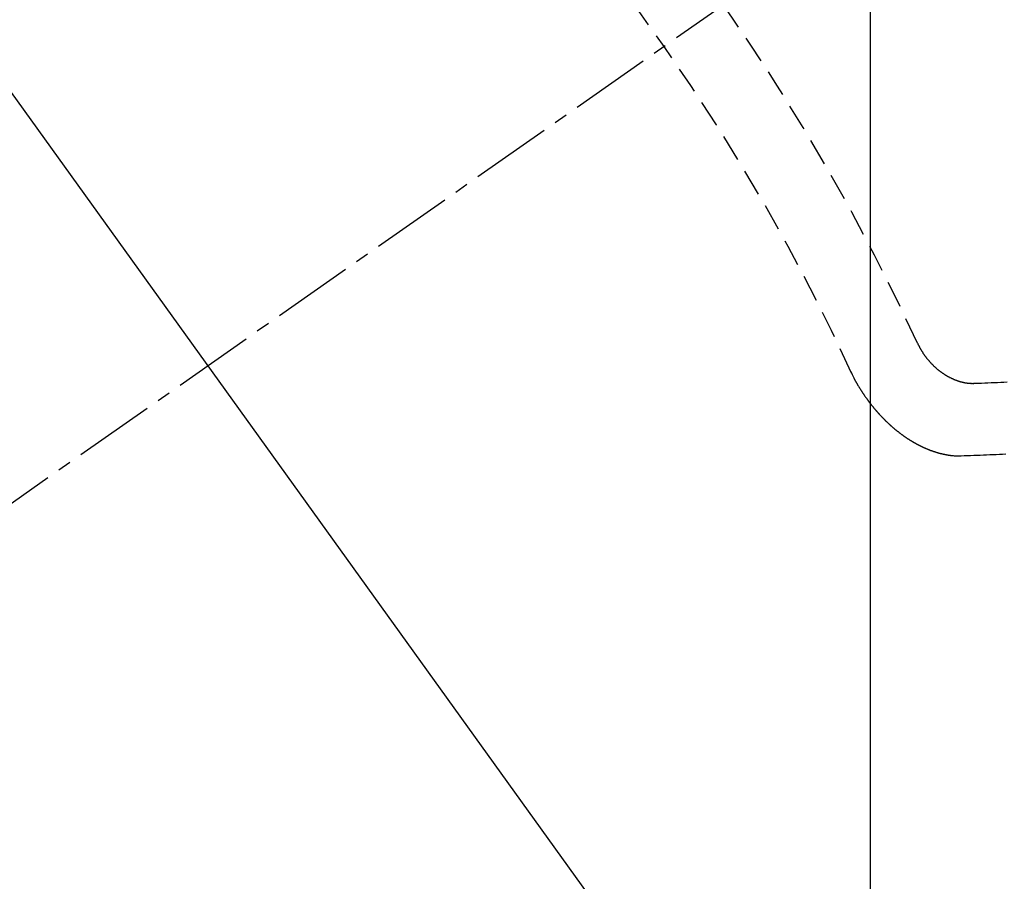
# Model space of a CAD drawing. Units: millimetres. Extents: x -109 to 26472, y -120 to 8847.
# Drawn here: x 16633 to 16642, y 7136 to 7144 of the extents above; entities that cross this region are included whole.
import ezdxf

# ---------------------------------------------------------------- set-up
doc = ezdxf.new("R2010")
doc.units = ezdxf.units.MM
doc.linetypes.add('CENTER2', pattern=[1.125, 0.75, -0.125, 0.125, -0.125])
doc.linetypes.add('HIDDEN', pattern=[0.375, 0.25, -0.125])
doc.layers.get('DEFPOINTS').update_dxf_attribs({"color": 146})
doc.layers.add('150-機器', color=8, linetype='Continuous')
doc.layers.add('160-文字', color=254, linetype='Continuous')
doc.styles.add('KH001', font='txt')
doc.dimstyles.new('KH1xx015', dxfattribs={"dimscale": 10, "dimtxt": 3.8, "dimasz": 0.8, "dimexe": 0.3, "dimexo": 1.2, "dimgap": 0.5, "dimtad": 3, "dimdec": 1, "dimdsep": 46, "dimlunit": 6, "dimtxsty": 'KH001', "dimblk": 'DOT', "dimcen": 1, "dimdle": 1, "dimclrd": 256, "dimclre": 256, "dimclrt": 256, "dimadec": 0, "dimazin": 0, "dimtfac": 1, "dimtdec": 1, "dimtix": 1, "dimtmove": 2, "dimatfit": 3, "dimldrblk": 'CLOSEDBLANK', "dimfxl": 1, "dimtolj": 1, "dimtzin": 0, "dimlwd": -1, "dimlwe": -1, "dimarcsym": 0})
doc.dimstyles.new('KH1xx030', dxfattribs={"dimscale": 30, "dimtxt": 2, "dimasz": 0.6, "dimexe": 0.3, "dimexo": 1.2, "dimgap": 0.5, "dimtad": 3, "dimdec": 1, "dimdsep": 46, "dimlunit": 6, "dimtxsty": 'KH001', "dimblk": 'DOT', "dimcen": 1, "dimdle": 1, "dimclrd": 256, "dimclre": 256, "dimclrt": 256, "dimadec": 0, "dimazin": 0, "dimtfac": 1, "dimtdec": 1, "dimtix": 1, "dimtmove": 2, "dimatfit": 3, "dimldrblk": 'CLOSEDBLANK', "dimfxl": 1, "dimtolj": 1, "dimtzin": 0, "dimlwd": -1, "dimlwe": -1, "dimarcsym": 0})

# ---------------------------------------------------------------- blocks, each defined once
blk = doc.blocks.new('F402_H')
at = {"layer": '150-機器', "color": 13, "linetype": 'CENTER2'}
blk.add_line((0, 0), (-244.018, -170.8633), dxfattribs=at)
at = {"layer": '150-機器', "color": 13, "linetype": 'HIDDEN'}
for points in [[(-219.5467, -158.129), (-219.5444, -158.1322), (-219.5429, -158.1361), (-219.542, -158.1391), (-219.5398, -158.1424), (-219.5383, -158.1462), (-219.536, -158.1495), (-219.5351, -158.1525), (-219.5336, -158.1563), (-219.5313, -158.1596), (-219.5296, -158.162), (-219.5281, -158.1659), (-219.5259, -158.1692), (-219.5244, -158.173), (-219.5221, -158.1763), (-219.5212, -158.1793), (-219.5189, -158.1826), (-219.5166, -158.1858), (-219.5152, -158.1897), (-219.5129, -158.1929), (-219.5111, -158.1954), (-219.5089, -158.1987), (-219.5074, -158.2025), (-219.5051, -158.2058), (-219.5028, -158.209), (-219.5005, -158.2123), (-219.4982, -158.2156), (-219.4965, -158.218), (-219.495, -158.2219), (-219.4928, -158.2251), (-219.4905, -158.2284), (-219.4882, -158.2317), (-219.4859, -158.2349), (-219.4836, -158.2382), (-219.4819, -158.2406), (-219.4796, -158.2439), (-219.4773, -158.2472), (-219.475, -158.2504), (-219.4727, -158.2537), (-219.4696, -158.2564), (-219.4673, -158.2597), (-219.4651, -158.2629), (-219.4633, -158.2654), (-219.4611, -158.2687), (-219.4588, -158.2719), (-219.4557, -158.2746), (-219.4534, -158.2779), (-219.4511, -158.2812), (-219.448, -158.2839), (-219.4463, -158.2863), (-219.444, -158.2896), (-219.4409, -158.2923), (-219.4386, -158.2955), (-219.4363, -158.2988), (-219.4332, -158.3015), (-219.4309, -158.3048), (-219.4284, -158.3067), (-219.4261, -158.3099), (-219.423, -158.3126), (-219.4207, -158.3159), (-219.4176, -158.3186), (-219.4153, -158.3219), (-219.4128, -158.3237), (-219.4097, -158.3264), (-219.4074, -158.3297), (-219.4043, -158.3324), (-219.4012, -158.3351), (-219.3994, -158.3375), (-219.3963, -158.3402), (-219.3932, -158.3429), (-219.3901, -158.3456), (-219.3884, -158.3481), (-219.3853, -158.3508), (-219.3822, -158.3535), (-219.3791, -158.3562), (-219.3766, -158.358), (-219.3734, -158.3607), (-219.3712, -158.364), (-219.3681, -158.3667), (-219.3655, -158.3686), (-219.3624, -158.3713), (-219.3593, -158.374), (-219.3568, -158.3759), (-219.3537, -158.3785), (-219.3506, -158.3812), (-219.348, -158.3831), (-219.3449, -158.3858), (-219.3416, -158.3871), (-219.3385, -158.3898), (-219.3354, -158.3925), (-219.3328, -158.3944), (-219.3297, -158.3971), (-219.3272, -158.399), (-219.3233, -158.4011), (-219.3202, -158.4038), (-219.3176, -158.4057), (-219.3137, -158.4078), (-219.3112, -158.4097), (-219.3081, -158.4124), (-219.3047, -158.4137), (-219.3016, -158.4164), (-219.2991, -158.4182), (-219.2952, -158.4204), (-219.2926, -158.4223), (-219.2893, -158.4236), (-219.2862, -158.4263), (-219.2828, -158.4276), (-219.2797, -158.4303), (-219.2764, -158.4316), (-219.2738, -158.4334), (-219.2699, -158.4356), (-219.2674, -158.4374), (-219.2635, -158.4396), (-219.2601, -158.4409), (-219.2576, -158.4428), (-219.2542, -158.4441), (-219.2503, -158.4462), (-219.2478, -158.4481), (-219.2444, -158.4494), (-219.2411, -158.4507), (-219.2372, -158.4528), (-219.2346, -158.4547), (-219.2313, -158.456), (-219.2279, -158.4573), (-219.2246, -158.4586), (-219.2212, -158.4599), (-219.2179, -158.4612), (-219.2153, -158.4631), (-219.2114, -158.4652), (-219.2081, -158.4665), (-219.2047, -158.4678), (-219.2014, -158.4691), (-219.198, -158.4704), (-219.1947, -158.4718), (-219.1913, -158.4731), (-219.1885, -158.4735), (-219.1852, -158.4749), (-219.1818, -158.4762), (-219.1785, -158.4775), (-219.1751, -158.4788), (-219.1718, -158.4801), (-219.1684, -158.4814), (-219.1657, -158.4819), (-219.1623, -158.4832), (-219.159, -158.4845), (-219.1548, -158.4852), (-219.152, -158.4857), (-219.1487, -158.487), (-219.1453, -158.4883), (-219.1425, -158.4888), (-219.1392, -158.4901), (-219.1356, -158.49), (-219.1322, -158.4914), (-219.1289, -158.4927), (-219.1261, -158.4932), (-219.1219, -158.4939), (-219.1192, -158.4944), (-219.1158, -158.4957), (-219.113, -158.4962), (-219.1094, -158.4961), (-219.1061, -158.4974), (-219.1033, -158.4979), (-219.0997, -158.4978), (-219.0964, -158.4991), (-219.0936, -158.4996), (-219.09, -158.4995), (-219.0872, -158.5), (-219.0839, -158.5013), (-219.0803, -158.5012), (-219.0775, -158.5017), (-219.0739, -158.5016), (-219.0711, -158.5021), (-219.0683, -158.5026), (-219.0647, -158.5025), (-219.062, -158.503), (-219.0584, -158.5029), (-219.0556, -158.5034), (-219.052, -158.5034), (-219.0492, -158.5038), (-219.0464, -158.5043), (-219.0434, -158.5034), (-219.0406, -158.5039), (-219.037, -158.5038), (-219.0343, -158.5043), (-219.0312, -158.5034), (-219.0285, -158.5039), (-219.0249, -158.5038), (-219.0227, -158.5035), (-219.0191, -158.5034), (-219.016, -158.5025), (-219.0133, -158.503), (-219.0102, -158.5021)], [(-219.0102, -158.5021), (-218.9807, -158.5009), (-218.9505, -158.5005), (-218.9209, -158.4992), (-218.8914, -158.498), (-218.8618, -158.4968), (-218.8322, -158.4956), (-218.8026, -158.4943), (-218.7731, -158.4931), (-218.7435, -158.4919), (-218.7139, -158.4906)], [(-220.1666, -158.3913), (-220.1657, -158.3943), (-220.1642, -158.3982), (-220.1625, -158.4006), (-220.161, -158.4045), (-220.1593, -158.4069), (-220.1578, -158.4108), (-220.1561, -158.4132), (-220.1552, -158.4162), (-220.1529, -158.4195), (-220.152, -158.4225), (-220.1505, -158.4264), (-220.1488, -158.4288), (-220.1474, -158.4327), (-220.1456, -158.4351), (-220.1442, -158.439), (-220.1425, -158.4414), (-220.141, -158.4452), (-220.1393, -158.4477), (-220.1378, -158.4515), (-220.1361, -158.454), (-220.1346, -158.4578), (-220.1329, -158.4603), (-220.1314, -158.4641), (-220.1297, -158.4666), (-220.1282, -158.4704), (-220.1265, -158.4729), (-220.1242, -158.4761), (-220.1233, -158.4792), (-220.121, -158.4824), (-220.1201, -158.4854), (-220.1179, -158.4887), (-220.1161, -158.4912), (-220.1147, -158.495), (-220.113, -158.4975), (-220.1107, -158.5007), (-220.1098, -158.5037), (-220.1075, -158.507), (-220.1052, -158.5103), (-220.1043, -158.5133), (-220.102, -158.5166), (-220.1003, -158.519), (-220.0988, -158.5229), (-220.0971, -158.5253), (-220.0948, -158.5286), (-220.0931, -158.531), (-220.0916, -158.5349), (-220.0893, -158.5381), (-220.0876, -158.5406), (-220.0853, -158.5439), (-220.0836, -158.5463), (-220.0821, -158.5502), (-220.0804, -158.5526), (-220.0781, -158.5559), (-220.0759, -158.5591), (-220.0741, -158.5616), (-220.0727, -158.5654), (-220.0709, -158.5679), (-220.0687, -158.5711), (-220.0664, -158.5744), (-220.0647, -158.5769), (-220.0624, -158.5801), (-220.0607, -158.5826), (-220.0592, -158.5864), (-220.0569, -158.5897), (-220.0552, -158.5921), (-220.0529, -158.5954), (-220.0512, -158.5979), (-220.0489, -158.6011), (-220.0472, -158.6036), (-220.0449, -158.6069), (-220.0426, -158.6101), (-220.0409, -158.6126), (-220.0386, -158.6158), (-220.0369, -158.6183), (-220.0346, -158.6216), (-220.0323, -158.6248), (-220.0306, -158.6273), (-220.0283, -158.6305), (-220.026, -158.6338), (-220.0243, -158.6363), (-220.022, -158.6395), (-220.0203, -158.642), (-220.018, -158.6452), (-220.0157, -158.6485), (-220.014, -158.651), (-220.0117, -158.6542), (-220.01, -158.6567), (-220.0077, -158.66), (-220.0054, -158.6632), (-220.0037, -158.6657), (-220.0006, -158.6684), (-219.9989, -158.6708), (-219.9966, -158.6741), (-219.9943, -158.6774), (-219.9926, -158.6798), (-219.9903, -158.6831), (-219.9886, -158.6855), (-219.9863, -158.6888), (-219.9832, -158.6915), (-219.9815, -158.6939), (-219.9792, -158.6972), (-219.9775, -158.6997), (-219.9752, -158.7029), (-219.9721, -158.7056), (-219.9703, -158.7081), (-219.9681, -158.7113), (-219.9663, -158.7138), (-219.9632, -158.7165), (-219.9609, -158.7198), (-219.9592, -158.7222), (-219.9569, -158.7255), (-219.9544, -158.7274), (-219.9521, -158.7306), (-219.9504, -158.7331), (-219.9481, -158.7363), (-219.945, -158.739), (-219.9433, -158.7415), (-219.941, -158.7448), (-219.9385, -158.7466), (-219.9362, -158.7499), (-219.9339, -158.7532), (-219.9314, -158.7551), (-219.9291, -158.7583), (-219.9265, -158.7602), (-219.9243, -158.7635), (-219.9225, -158.7659), (-219.9194, -158.7686), (-219.9171, -158.7719), (-219.9146, -158.7738), (-219.9123, -158.777), (-219.9106, -158.7795), (-219.9075, -158.7822), (-219.9058, -158.7846), (-219.9027, -158.7873), (-219.901, -158.7898), (-219.8979, -158.7925), (-219.8956, -158.7957), (-219.893, -158.7976), (-219.8908, -158.8009), (-219.8882, -158.8028), (-219.8859, -158.806), (-219.8834, -158.8079), (-219.8811, -158.8112), (-219.8786, -158.8131), (-219.8763, -158.8163), (-219.8738, -158.8182), (-219.8715, -158.8215), (-219.8689, -158.8233), (-219.8666, -158.8266), (-219.8641, -158.8285), (-219.861, -158.8312), (-219.8593, -158.8336), (-219.8562, -158.8363), (-219.8545, -158.8388), (-219.8514, -158.8415), (-219.8488, -158.8434), (-219.8465, -158.8466), (-219.844, -158.8485), (-219.8417, -158.8518), (-219.8392, -158.8537), (-219.8361, -158.8564), (-219.8344, -158.8588), (-219.8313, -158.8615), (-219.8287, -158.8634), (-219.8256, -158.8661), (-219.8239, -158.8685), (-219.8208, -158.8712), (-219.8183, -158.8731), (-219.816, -158.8764), (-219.8134, -158.8782), (-219.8103, -158.8809), (-219.8078, -158.8828), (-219.8061, -158.8853), (-219.803, -158.888), (-219.8005, -158.8898), (-219.7973, -158.8925), (-219.7956, -158.895), (-219.7925, -158.8977), (-219.79, -158.8996), (-219.7875, -158.9014), (-219.7844, -158.9041), (-219.7818, -158.906), (-219.7795, -158.9093), (-219.777, -158.9112), (-219.7745, -158.913), (-219.7714, -158.9157), (-219.7688, -158.9176), (-219.7663, -158.9195), (-219.7632, -158.9222), (-219.7615, -158.9246), (-219.7584, -158.9273), (-219.7558, -158.9292), (-219.7533, -158.9311), (-219.7502, -158.9338), (-219.7477, -158.9357), (-219.7451, -158.9376), (-219.742, -158.9403), (-219.7395, -158.9421), (-219.737, -158.944), (-219.7339, -158.9467), (-219.7313, -158.9486), (-219.7288, -158.9505), (-219.7263, -158.9523), (-219.7232, -158.955), (-219.7206, -158.9569), (-219.7181, -158.9588), (-219.715, -158.9615), (-219.7124, -158.9634), (-219.7099, -158.9652), (-219.7074, -158.9671), (-219.7043, -158.9698), (-219.7017, -158.9717), (-219.6992, -158.9736), (-219.6967, -158.9755), (-219.6936, -158.9782), (-219.691, -158.98), (-219.6885, -158.9819), (-219.6852, -158.9832), (-219.6826, -158.9851), (-219.6795, -158.9878), (-219.677, -158.9897), (-219.6744, -158.9916), (-219.6719, -158.9934), (-219.6694, -158.9953), (-219.666, -158.9966), (-219.6629, -158.9993), (-219.6604, -159.0012), (-219.6579, -159.0031), (-219.6553, -159.005), (-219.652, -159.0063), (-219.6494, -159.0081), (-219.6469, -159.01), (-219.6444, -159.0119), (-219.6413, -159.0146), (-219.6379, -159.0159), (-219.6354, -159.0178), (-219.6329, -159.0197), (-219.6303, -159.0215), (-219.627, -159.0228), (-219.6244, -159.0247), (-219.6219, -159.0266), (-219.6194, -159.0285), (-219.616, -159.0298), (-219.6135, -159.0317), (-219.611, -159.0335), (-219.6076, -159.0348), (-219.6051, -159.0367), (-219.6025, -159.0386), (-219.5992, -159.0399), (-219.5967, -159.0418), (-219.5941, -159.0437), (-219.5908, -159.045), (-219.5882, -159.0469), (-219.5857, -159.0487), (-219.5824, -159.05), (-219.5798, -159.0519), (-219.5765, -159.0532), (-219.5739, -159.0551), (-219.5714, -159.057), (-219.5681, -159.0583), (-219.5655, -159.0602), (-219.5622, -159.0615), (-219.5602, -159.0625), (-219.5577, -159.0644), (-219.5543, -159.0657), (-219.5518, -159.0676), (-219.5484, -159.0689), (-219.5459, -159.0708), (-219.5426, -159.0721), (-219.5406, -159.0732), (-219.5373, -159.0745), (-219.5347, -159.0763), (-219.5314, -159.0777), (-219.5288, -159.0795), (-219.5255, -159.0808), (-219.5235, -159.0819), (-219.5202, -159.0832), (-219.5176, -159.0851), (-219.5143, -159.0864), (-219.5123, -159.0875), (-219.509, -159.0888), (-219.5064, -159.0906), (-219.5031, -159.0919), (-219.5011, -159.093), (-219.4978, -159.0943), (-219.4953, -159.0962), (-219.4919, -159.0975), (-219.4891, -159.098), (-219.4866, -159.0999), (-219.4832, -159.1012), (-219.4813, -159.1022), (-219.4779, -159.1035), (-219.4746, -159.1049), (-219.4726, -159.1059), (-219.4693, -159.1072), (-219.4673, -159.1083), (-219.464, -159.1096), (-219.4606, -159.1109), (-219.4586, -159.112), (-219.4553, -159.1133), (-219.4525, -159.1138), (-219.45, -159.1156), (-219.4466, -159.1169), (-219.4439, -159.1174), (-219.4413, -159.1193), (-219.4385, -159.1198), (-219.4352, -159.1211), (-219.4332, -159.1222), (-219.4299, -159.1235), (-219.4271, -159.124), (-219.4246, -159.1258), (-219.4218, -159.1263), (-219.4184, -159.1276), (-219.4157, -159.1281), (-219.4131, -159.13), (-219.4104, -159.1305), (-219.407, -159.1318), (-219.4042, -159.1323), (-219.4023, -159.1334), (-219.3989, -159.1347), (-219.3961, -159.1352), (-219.3928, -159.1365), (-219.3908, -159.1375), (-219.388, -159.138), (-219.3847, -159.1393), (-219.3819, -159.1398), (-219.38, -159.1409), (-219.3766, -159.1422), (-219.3738, -159.1427), (-219.3711, -159.1432), (-219.3677, -159.1445), (-219.3657, -159.1455), (-219.363, -159.146), (-219.3596, -159.1473), (-219.3568, -159.1478), (-219.3541, -159.1483), (-219.3513, -159.1488), (-219.3487, -159.1507), (-219.346, -159.1512), (-219.3432, -159.1517), (-219.3404, -159.1521), (-219.3376, -159.1526), (-219.3343, -159.1539), (-219.3315, -159.1544), (-219.3295, -159.1555), (-219.3268, -159.156), (-219.324, -159.1565), (-219.3212, -159.157), (-219.3179, -159.1583), (-219.3151, -159.1588), (-219.3123, -159.1592), (-219.3095, -159.1597), (-219.3067, -159.1602), (-219.3048, -159.1613), (-219.302, -159.1618), (-219.2992, -159.1623), (-219.2965, -159.1628), (-219.2937, -159.1632), (-219.2909, -159.1637), (-219.2881, -159.1642), (-219.2853, -159.1647), (-219.2826, -159.1652), (-219.2798, -159.1657), (-219.277, -159.1662), (-219.2742, -159.1667), (-219.2714, -159.1672), (-219.2687, -159.1677), (-219.2659, -159.1681), (-219.2631, -159.1686), (-219.2603, -159.1691), (-219.2576, -159.1696), (-219.2548, -159.1701), (-219.252, -159.1706), (-219.25, -159.1717), (-219.2478, -159.1713), (-219.2451, -159.1718), (-219.2415, -159.1717), (-219.2387, -159.1722), (-219.2359, -159.1727), (-219.2331, -159.1732), (-219.2309, -159.1729), (-219.2281, -159.1734), (-219.2254, -159.1739), (-219.2226, -159.1744), (-219.2204, -159.174), (-219.2176, -159.1745), (-219.2148, -159.175), (-219.212, -159.1755), (-219.2098, -159.1752), (-219.2071, -159.1757), (-219.2043, -159.1761), (-219.2021, -159.1758), (-219.1993, -159.1763), (-219.1971, -159.176), (-219.1943, -159.1765), (-219.1915, -159.177), (-219.1885, -159.1761), (-219.1857, -159.1766), (-219.1835, -159.1762), (-219.1808, -159.1767), (-219.1785, -159.1764), (-219.1758, -159.1769), (-219.1736, -159.1766), (-219.1708, -159.177), (-219.1686, -159.1767), (-219.1658, -159.1772), (-219.1628, -159.1763), (-219.16, -159.1768), (-219.1578, -159.1765), (-219.155, -159.177), (-219.1528, -159.1766), (-219.15, -159.1771), (-219.1478, -159.1768), (-219.145, -159.1773), (-219.142, -159.1764)], [(-219.142, -159.1764), (-219.1124, -159.1752), (-219.0829, -159.1739), (-219.0533, -159.1727), (-219.0237, -159.1715), (-218.9936, -159.1711), (-218.964, -159.1698), (-218.9336, -159.168), (-218.904, -159.1668), (-218.8744, -159.1656), (-218.8449, -159.1643), (-218.8153, -159.1631), (-218.7849, -159.1613), (-218.7553, -159.1601), (-218.7257, -159.1588)]]:
    blk.add_lwpolyline(points, dxfattribs=at)
for centre, radius, start, end in [((-243.7125, -170.6494), 31.2914, 23.88957, 46.11045), ((-237.8505, -166.5448), 20.1459, 24.69226, 45.30776), ((-237.8505, -166.5448), 19.4736, 24.69226, 45.30776)]:
    blk.add_arc(centre, radius, start, end, dxfattribs=at)
blk = doc.blocks.new('_Dot')
at = {"color": 0, "linetype": 'ByBlock', "lineweight": -2}
blk.add_line((-0.5, 0), (-1, 0), dxfattribs=at)
at = {"color": 0, "linetype": 'ByBlock', "const_width": 0.5}
blk.add_lwpolyline([(-0.25, 0, 1), (0.25, 0, 1)], format="xyb", close=True, dxfattribs=at)
blk = doc.blocks.new('*D667')
at = {"layer": 'DEFPOINTS', "transparency": 16777216}
for p, q in [((16640.9446, 7287.1199), (16640.9446, 7043.2317)), ((16520.9446, 7232.1199), (16520.9446, 7043.2317)), ((16528.9446, 7046.2317), (16632.9446, 7046.2317))]:
    blk.add_line(p, q, dxfattribs=at)
at = {"layer": 'DEFPOINTS', "color": 0, "transparency": 16777216}
for p in [(16640.9446, 7299.1199), (16520.9446, 7244.1199), (16640.9446, 7046.2317)]:
    blk.add_point(p, dxfattribs=at)
at = {"layer": 'DEFPOINTS', "transparency": 16777216, "xscale": 8, "yscale": 8, "zscale": 8, "rotation": 180}
blk.add_blockref('_Dot', (16520.9446, 7046.2317), dxfattribs=at)
at = {"layer": 'DEFPOINTS', "transparency": 16777216, "xscale": 8, "yscale": 8, "zscale": 8}
blk.add_blockref('_Dot', (16640.9446, 7046.2317), dxfattribs=at)
at = {"layer": 'DEFPOINTS', "transparency": 16777216, "insert": (16580.9446, 7070.2317), "char_height": 38, "attachment_point": 5, "style": 'KH001'}
blk.add_mtext('\\A1;120', dxfattribs=at)
blk = doc.blocks.new('_ClosedBlank')
at = {"color": 0, "linetype": 'ByBlock', "lineweight": -2}
for p, q in [((-1, 0.16667), (0, 0)), ((-1, 0.16667), (-1, -0.16667)), ((0, 0), (-1, -0.16667))]:
    blk.add_line(p, q, dxfattribs=at)

msp = doc.modelspace()

# ---------------------------------------------------------------- block references
at = {"layer": '150-機器'}
msp.add_blockref('F402_H', (16860.9301, 7299.2556), dxfattribs=at)

# ---------------------------------------------------------------- dimensions: what is measured, and where the dimension line sits
at = {"layer": 'DEFPOINTS'}
dim = msp.add_linear_dim(base=(16640.9446, 7046.2317), p1=(16520.9446, 7244.1199), p2=(16640.9446, 7299.1199), angle=180, dimstyle='KH1xx015', dxfattribs=at)
dim.commit()
dim.dimension.update_dxf_attribs({"geometry": '*D667', "text_midpoint": (16580.9446, 7070.2317)})

# ---------------------------------------------------------------- leaders
at = {"layer": '160-文字', "annotation_type": 0, "has_hookline": 1, "hookline_direction": 0}
for points, text_width in [([(16520.9446, 7299.1199), (17625.8052, 5763.8087), (17643.8052, 5763.8087)], 1009.9492), ([(16640.9446, 7287.1199), (17528.8311, 6037.5332), (17546.8311, 6037.5332)], 1266.0914)]:
    msp.add_leader(points, dimstyle='KH1xx030', override={"dimgap": 0.5, "dimtad": 1}, dxfattribs=dict(at, text_width=text_width))

doc.saveas('drawing.dxf')
